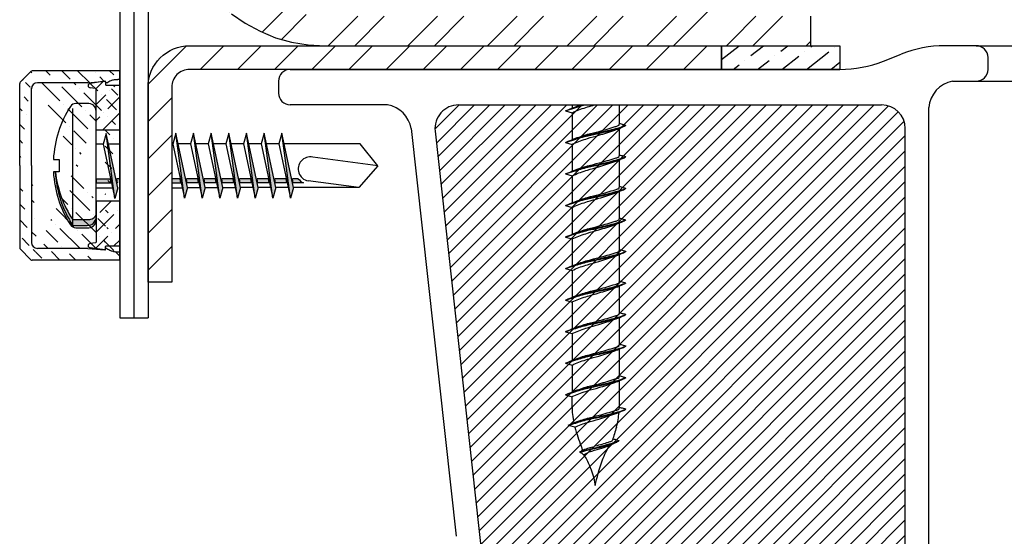
# Model space of a CAD drawing. Units: millimetres. Extents: x -644 to 2326, y 63 to 2163.
# Drawn here: x 257 to 341, y 1553 to 1597 of the extents above; entities that cross this region are included whole.
import ezdxf

# ---------------------------------------------------------------- set-up
doc = ezdxf.new("R2010")
doc.units = ezdxf.units.MM
doc.layers.add('FASTENER', color=252, linetype='Continuous')
doc.layers.add('VITI', color=7, linetype='Continuous')
pattern_1 = [(225, (789.8259, -2034.8445), (-0.5051394, -1.85217782), [2.38125, -0.47625, 0, -0.47625])]
pattern_2 = [(45, (-47552.9174, 13707.925), (-3.36759605, 3.36759605), []), (45, (-47550.6723, 13707.925), (-3.36759605, 3.36759605), [])]

msp = doc.modelspace()

# ---------------------------------------------------------------- hatches: boundary and pattern name
at = {"linetype": 'Continuous'}
h = msp.add_hatch(dxfattribs=at)
h.set_pattern_fill('ANSI32', color=256, scale=0.5)
h.set_pattern_definition(pattern_2)
h.paths.add_polyline_path([(324.272, 1664.381), (290.279, 1664.381), (289.898, 1664.297), (289.559, 1664.085), (289.347, 1663.746), (289.263, 1663.365), (289.263, 1662.561), (289.263, 1659.344), (289.672, 1659.344), (291.295, 1659.778), (291.295, 1660.868), (291.337, 1661.249), (291.737, 1661.782), (292.268, 1661.841), (295.587, 1661.841), (295.994, 1661.587), (296.205, 1661.249), (296.29, 1660.868), (296.29, 1655.068), (296.205, 1654.687), (295.994, 1654.348), (295.655, 1654.137), (295.274, 1654.052), (294.639, 1654.052), (289.771, 1655.364), (289.263, 1655.364), (289.263, 1651.639), (289.347, 1651.427), (289.474, 1651.258), (289.644, 1651.131), (290.66, 1650.877), (290.956, 1650.877), (291.21, 1651.089), (291.295, 1651.343), (291.295, 1652.359), (293.538, 1651.766), (293.919, 1651.554), (294.173, 1651.216), (294.3, 1650.792), (294.3, 1630.345), (294.427, 1629.922), (294.554, 1629.541), (294.554, 1629.16), (294.427, 1628.821), (294.3, 1628.356), (294.3, 1622.429), (295.951, 1610.576), (295.951, 1609.898), (295.867, 1609.263), (295.57, 1608.671), (295.189, 1608.12), (294.724, 1607.697), (294.131, 1607.358), (293.496, 1607.189), (292.861, 1607.147), (292.226, 1607.231), (284.267, 1609.348), (277.367, 1609.348), (276.986, 1609.306), (276.69, 1609.052), (276.478, 1608.755), (276.393, 1608.374), (276.393, 1607.866), (277.367, 1607.866), (277.621, 1607.612), (277.663, 1607.358), (277.663, 1606.342), (277.579, 1605.707), (277.367, 1605.115), (276.944, 1604.607), (276.436, 1604.183), (275.843, 1603.929), (275.166, 1603.845), (274.658, 1603.845), (274.023, 1603.929), (273.43, 1604.183), (272.88, 1604.607), (272.499, 1605.115), (272.245, 1605.707), (271.725, 1607.691), (272.075, 1607.866), (273.176, 1607.866), (273.176, 1608.374), (273.091, 1608.755), (272.88, 1609.052), (272.766, 1609.149), (272.583, 1609.263), (272.202, 1609.348), (271.102, 1609.348), (270.848, 1609.263), (270.636, 1609.052), (270.361, 1608.777), (269.895, 1609.242), (269.916, 1609.263), (269.62, 1609.348), (269.281, 1609.348), (269.281, 1609.052), (270.636, 1604.014), (271.102, 1602.659), (271.652, 1601.347), (272.372, 1600.162), (273.218, 1599.019), (274.192, 1597.96), (275.293, 1597.071), (276.436, 1596.267), (277.706, 1595.59), (279.018, 1595.039), (280.373, 1594.658), (281.77, 1594.447), (283.209, 1594.362), (317.584, 1594.362), (317.584, 1596.86), (317.129, 1596.86), (317.076, 1597.071), (317.076, 1610.025), (317.33, 1610.279), (317.584, 1610.364), (322.723, 1610.364), (322.96, 1610.068), (323.002, 1609.814), (322.314, 1603.15), (322.044, 1603.06), (320.674, 1604.607), (320.547, 1604.649), (319.489, 1604.776), (319.319, 1604.691), (319.277, 1604.522), (319.362, 1604.141), (319.489, 1603.76), (319.7, 1603.421), (321.817, 1601.051), (322.198, 1600.797), (322.579, 1600.627), (323.045, 1600.585), (323.172, 1600.585), (323.256, 1600.754), (324.272, 1610.364)])
h.paths.add_polyline_path([(296.29, 1631.15), (296.332, 1631.319), (296.502, 1631.361), (298.28, 1631.361), (298.534, 1631.446), (298.703, 1631.615), (298.788, 1631.869), (298.703, 1632.123), (298.534, 1632.293), (298.28, 1632.377), (296.346, 1632.377), (296.29, 1632.547), (296.29, 1642.77), (296.502, 1642.876), (298.28, 1642.876), (298.534, 1642.918), (298.703, 1643.13), (298.788, 1643.342), (298.703, 1643.596), (298.534, 1643.807), (298.28, 1643.85), (296.361, 1643.85), (296.29, 1644.061), (296.29, 1650.263), (296.502, 1650.369), (301.215, 1650.369), (301.285, 1650.157), (301.285, 1649.861), (301.328, 1649.607), (301.539, 1649.438), (301.793, 1649.353), (302.047, 1649.438), (302.217, 1649.607), (302.301, 1649.861), (302.301, 1650.256), (302.471, 1650.369), (311.205, 1650.369), (311.276, 1650.157), (311.276, 1649.861), (311.361, 1649.607), (311.53, 1649.438), (311.784, 1649.353), (312.038, 1649.438), (312.207, 1649.607), (312.292, 1649.861), (312.292, 1650.256), (312.461, 1650.369), (322.212, 1650.369), (322.283, 1650.157), (322.283, 1643.956), (322.071, 1643.85), (320.293, 1643.85), (320.039, 1643.807), (319.827, 1643.596), (319.785, 1643.342), (319.827, 1643.13), (320.039, 1642.918), (320.293, 1642.876), (322.212, 1642.876), (322.283, 1642.664), (322.283, 1619.953), (322.071, 1619.847), (320.293, 1619.847), (320.039, 1619.804), (319.827, 1619.593), (319.785, 1619.381), (319.827, 1619.127), (320.039, 1618.915), (320.293, 1618.873), (322.212, 1618.873), (322.283, 1618.661), (322.283, 1612.46), (322.071, 1612.354), (312.363, 1612.354), (312.292, 1612.565), (312.292, 1612.862), (312.207, 1613.116), (312.038, 1613.285), (311.784, 1613.37), (311.53, 1613.285), (311.361, 1613.116), (311.276, 1612.862), (311.276, 1612.46), (311.064, 1612.354), (302.372, 1612.354), (302.301, 1612.565), (302.301, 1612.862), (302.217, 1613.116), (302.047, 1613.285), (301.793, 1613.37), (301.539, 1613.285), (301.328, 1613.116), (301.285, 1612.862), (301.285, 1612.46), (301.074, 1612.354), (297.8, 1612.354), (297.687, 1612.523), (296.29, 1622.598), (296.29, 1626.154), (296.332, 1626.324), (296.502, 1626.366), (298.28, 1626.366), (298.534, 1626.408), (298.703, 1626.62), (298.788, 1626.874), (298.703, 1627.128), (298.534, 1627.297), (298.28, 1627.382), (296.346, 1627.382), (296.29, 1627.551)], flags=16)
h.paths.add_polyline_path([(299.297, 1646.861, -0.414214), (301.297, 1648.861), (317.297, 1648.861, -0.414214), (319.297, 1646.861), (319.297, 1615.861, -0.414214), (317.297, 1613.861), (301.297, 1613.861, -0.414214), (299.297, 1615.861)], flags=0)
h.paths.add_polyline_path([(300.797, 1646.861, -0.414214), (301.297, 1647.361), (317.297, 1647.361, -0.414214), (317.797, 1646.861), (317.797, 1615.861, -0.414214), (317.297, 1615.361), (301.297, 1615.361, -0.414214), (300.797, 1615.861)], flags=0)
h.paths.add_polyline_path([(297.856, 1611.38), (314.945, 1611.38), (315.086, 1611.168), (315.086, 1604.967), (314.832, 1604.903), (297.96, 1609.121), (297.899, 1609.306), (297.983, 1610.068), (297.941, 1610.83)], flags=16)
h.paths.add_polyline_path([(297.814, 1608.332), (315.024, 1604.03), (315.086, 1603.845), (315.086, 1596.93), (314.874, 1596.86), (298.139, 1596.86), (298.026, 1597.029), (296.963, 1607.108), (297.643, 1608.275)], flags=16)
h.paths.add_polyline_path([(296.29, 1652.232), (296.925, 1652.57), (297.518, 1653.036), (297.941, 1653.629), (298.195, 1654.348), (298.28, 1655.068), (298.28, 1655.153), (298.322, 1655.322), (298.491, 1655.364), (304.185, 1655.364), (304.291, 1655.153), (304.291, 1651.484), (304.079, 1651.343), (296.361, 1651.343), (296.29, 1651.554)], flags=16)
h.paths.add_polyline_path([(296.279, 1606.106), (297.232, 1596.971), (297.01, 1596.86), (283.209, 1596.86), (281.897, 1596.944), (280.627, 1597.198), (279.399, 1597.579), (278.256, 1598.13), (277.155, 1598.807), (276.139, 1599.611), (275.25, 1600.543), (274.377, 1601.646), (274.517, 1601.855), (275.166, 1601.855), (276.055, 1601.94), (276.901, 1602.194), (277.663, 1602.617), (278.383, 1603.167), (278.933, 1603.845), (279.357, 1604.649), (279.611, 1605.496), (279.695, 1606.342), (279.695, 1607.062), (279.78, 1607.274), (279.992, 1607.358), (284.013, 1607.358), (291.676, 1605.326), (292.565, 1605.157), (293.454, 1605.157), (294.343, 1605.326), (295.189, 1605.665), (296.041, 1606.186)], flags=16)
h.paths.add_polyline_path([(305.095, 1655.308), (305.265, 1655.364), (322.071, 1655.364), (322.24, 1655.322), (322.283, 1655.153), (322.283, 1651.449), (322.071, 1651.343), (305.166, 1651.343), (305.095, 1651.554)], flags=16)
h.paths.add_polyline_path([(298.491, 1656.169), (298.322, 1656.211), (298.28, 1656.38), (298.28, 1661.789), (298.491, 1661.841), (304.178, 1661.841), (304.291, 1661.672), (304.291, 1656.239), (304.079, 1656.169)], flags=16)
h.paths.add_polyline_path([(305.095, 1656.38), (305.095, 1659.873), (305.349, 1659.936), (305.815, 1659.852), (306.238, 1659.936), (306.662, 1660.148), (307, 1660.487), (307.212, 1660.91), (307.297, 1661.376), (307.297, 1661.785), (307.466, 1661.841), (309.173, 1661.841), (309.286, 1661.672), (309.286, 1661.376), (309.371, 1660.91), (309.583, 1660.487), (309.879, 1660.148), (310.302, 1659.936), (310.768, 1659.852), (311.234, 1659.936), (311.657, 1660.148), (311.996, 1660.487), (312.207, 1660.91), (312.292, 1661.376), (312.292, 1661.785), (312.461, 1661.841), (322.226, 1661.841), (322.283, 1661.672), (322.283, 1656.38), (322.24, 1656.211), (322.071, 1656.169), (305.148, 1656.169)], flags=16)
h = msp.add_hatch(dxfattribs=at)
h.set_pattern_fill('ANSI32', color=256, scale=0.5)
h.set_pattern_definition(pattern_2)
h.paths.add_polyline_path([(317.584, 1596.86), (324.272, 1596.86), (324.272, 1594.362), (317.584, 1594.362)])
h = msp.add_hatch(dxfattribs=at)
h.set_pattern_fill('ANSI31', color=256, scale=0.7)
h.set_pattern_definition([(45, (-55610.2874, 20103.2178), (-1.57154482, 1.57154482), [])])
edge = h.paths.add_edge_path()
edge.add_line((316.736, 1592.362), (271.736, 1592.362))
edge.add_arc((271.736, 1590.862), 1.5, 90, 180)
edge.add_line((270.236, 1590.862), (270.236, 1574.362))
edge.add_line((270.236, 1574.362), (268.236, 1574.362))
edge.add_line((268.236, 1574.362), (268.236, 1590.862))
edge.add_arc((271.736, 1590.862), 3.5, 90, 180, ccw=False)
edge.add_line((271.736, 1594.362), (316.736, 1594.362))
edge.add_line((316.736, 1594.362), (316.736, 1592.362))
h = msp.add_hatch()
h.set_pattern_fill('ANSI36', color=256, scale=0.4, angle=-6.96826)
h.set_pattern_definition([(38.0317433, (-36216.4976, -8104.88), (0.96815115, 2.36961803), [3.175, -0.635, 0, -0.635])])
h.paths.add_polyline_path([(326.736, 1594.362), (316.736, 1594.362), (316.736, 1592.362), (326.736, 1592.362)])
h = msp.add_hatch()
h.set_pattern_fill('ANSI36', color=256, scale=0.3, angle=90, style=0)
h.set_pattern_definition([(135, (789.8259, -2034.8445), (-1.85217782, 0.5051394), [2.38125, -0.47625, 0, -0.47625])])
edge = h.paths.add_edge_path()
edge.add_line((263.136, 1577.229), (258.877, 1577.229))
edge.add_arc((258.439, 1576.379), 0.15, 225, 270)
edge.add_arc((257.527, 1577.291), 0.15, 180, 225)
edge.add_arc((258.877, 1577.729), 0.5, 180, 270)
edge.add_line((258.377, 1584.229), (258.377, 1577.729))
edge.add_line((257.421, 1577.185), (258.333, 1576.273))
edge.add_line((257.377, 1584.229), (257.377, 1577.291))
edge.add_line((265.836, 1576.229), (258.439, 1576.229))
edge.add_line((265.836, 1592.229), (258.439, 1592.229))
edge.add_line((257.377, 1584.229), (257.377, 1591.167))
edge.add_line((257.421, 1591.273), (258.333, 1592.185))
edge.add_line((258.377, 1584.229), (258.377, 1590.729))
edge.add_arc((258.877, 1590.729), 0.5, 90, 180)
edge.add_arc((257.527, 1591.167), 0.15, 135, 180)
edge.add_arc((258.439, 1592.079), 0.15, 90, 135)
edge.add_line((263.136, 1591.229), (258.877, 1591.229))
edge.add_arc((265.786, 1576.876), 0.05, 360, 441.84168)
edge.add_line((265.836, 1576.876), (265.836, 1576.229))
edge.add_spline(control_points=[(264.755, 1577.229), (264.867, 1577.157), (265.061, 1577.031), (265.38, 1576.951), (265.615, 1576.949), (265.751, 1576.931), (265.793, 1576.925)], knot_values=[0, 0, 0, 0, 0.395981, 0.688376, 0.972419, 1.099522, 1.099522, 1.099522, 1.099522], degree=3, periodic=0)
edge.add_line((264.755, 1577.229), (264.686, 1577.229))
edge.add_arc((264.686, 1577.179), 0.05, 90, 180)
edge.add_arc((264.586, 1577.15), 0.05, 264.91631, 360)
edge.add_line((263.136, 1577.229), (264.582, 1577.1))
edge.add_arc((265.786, 1591.582), 0.05, 278.15832, 360)
edge.add_line((265.836, 1591.582), (265.836, 1592.229))
edge.add_spline(control_points=[(264.755, 1591.229), (264.867, 1591.301), (265.061, 1591.426), (265.38, 1591.506), (265.615, 1591.509), (265.751, 1591.526), (265.793, 1591.532)], knot_values=[0, 0, 0, 0, 0.395981, 0.688376, 0.972419, 1.099522, 1.099522, 1.099522, 1.099522], degree=3, periodic=0)
edge.add_line((264.755, 1591.229), (264.686, 1591.229))
edge.add_arc((264.686, 1591.279), 0.05, 180, 270)
edge.add_line((263.136, 1591.229), (264.582, 1591.357))
edge.add_arc((264.586, 1591.308), 0.05, 360, 455.08369)
h = msp.add_hatch()
h.set_pattern_fill('ANSI36', color=256, scale=0.3, angle=180, style=0)
h.set_pattern_definition(pattern_1)
edge = h.paths.add_edge_path()
edge.add_line((265.836, 1587.229), (263.836, 1587.229))
edge.add_line((263.836, 1587.229), (263.836, 1590.699))
edge.add_arc((263.786, 1590.699), 0.05, 360, 441.51462)
edge.add_line((263.794, 1590.748), (263.336, 1590.816))
edge.add_arc((263.336, 1590.992), 0.176, 90, 270, ccw=False)
edge.add_line((263.336, 1591.168), (264.579, 1591.354))
edge.add_arc((264.586, 1591.304), 0.05, 0, 98.48538, ccw=False)
edge.add_line((264.636, 1591.304), (264.636, 1591.072))
edge.add_arc((264.686, 1591.072), 0.05, 180, 270)
edge.add_line((264.686, 1591.022), (265.636, 1591.022))
edge.add_arc((265.636, 1590.822), 0.2, 0, 90, ccw=False)
edge.add_line((265.836, 1590.822), (265.836, 1587.229))
at = {"transparency": 33554687}
h = msp.add_hatch(dxfattribs=at)
h.set_pattern_fill('JIS_WOOD', color=44, scale=1.3)
h.set_pattern_definition([(45, (-2240.73905, -886.1176), (-0.65, 0.65), [])])
h.paths.add_polyline_path([(296.366, 1552.055, -0.249128), (293.2, 1542.362), (332.197, 1542.362, 0.027626), (332.258, 1543.465), (332.258, 1587.362, 0.414214), (330.258, 1589.362), (294.491, 1589.362, 0.446712), (292.503, 1587.143)])
h = msp.add_hatch(color=256)
h.paths.add_polyline_path([(263.875, 1583.095), (263.875, 1582.74), (265.095, 1582.74), (265.019, 1583.095)])
h.paths.add_polyline_path([(265.276, 1584.229), (265.055, 1584.229), (265.417, 1581.457), (265.673, 1582.353)])
h.paths.add_polyline_path([(265.585, 1583.102), (265.66, 1582.747), (265.836, 1582.747), (265.836, 1583.102)])
h.paths.add_polyline_path([(264.701, 1586.947), (265.055, 1584.229), (265.276, 1584.229)])
h = msp.add_hatch(color=256)
h.paths.add_polyline_path([(270.236, 1583.109), (270.236, 1582.754), (270.982, 1582.754), (270.906, 1583.109)])
h.paths.add_polyline_path([(271.167, 1584.222), (270.945, 1584.222), (271.304, 1581.471), (271.56, 1582.367)])
h.paths.add_polyline_path([(271.472, 1583.116), (271.547, 1582.761), (272.477, 1582.761), (272.402, 1583.116)])
h.paths.add_polyline_path([(270.588, 1586.96), (270.945, 1584.222), (271.167, 1584.222)])
h.paths.add_polyline_path([(272.442, 1584.222), (272.8, 1581.477), (273.056, 1582.374), (272.664, 1584.222)])
h.paths.add_polyline_path([(272.966, 1583.119), (273.042, 1582.764), (273.972, 1582.764), (273.897, 1583.119)])
edge = h.paths.add_edge_path()
edge.add_line((272.499, 1585.004), (272.083, 1586.967))
edge.add_line((272.083, 1586.967), (272.442, 1584.222))
edge.add_line((272.442, 1584.222), (272.664, 1584.222))
edge.add_line((272.664, 1584.222), (272.596, 1584.544))
edge.add_arc((281.034, 1586.57), 8.678, 190.39428, 193.5034, ccw=False)
h.paths.add_polyline_path([(274.16, 1584.222), (273.937, 1584.222), (274.294, 1581.481), (274.55, 1582.377)])
h.paths.add_polyline_path([(274.46, 1583.119), (274.535, 1582.764), (275.466, 1582.764), (275.39, 1583.119)])
h.paths.add_polyline_path([(273.879, 1585.551), (273.773, 1585.48), (273.937, 1584.222), (274.16, 1584.222)])
h.paths.add_polyline_path([(273.578, 1586.971), (273.773, 1585.48), (273.879, 1585.551)])
h = msp.add_hatch(color=256)
h.paths.add_polyline_path([(275.654, 1584.222), (275.431, 1584.222), (275.788, 1581.481), (276.044, 1582.377)])
h.paths.add_polyline_path([(275.954, 1583.119), (276.029, 1582.764), (276.96, 1582.764), (276.884, 1583.119)])
h.paths.add_polyline_path([(277.147, 1584.222), (276.924, 1584.222), (277.282, 1581.481), (277.538, 1582.377)])
h.paths.add_polyline_path([(277.448, 1583.119), (277.523, 1582.764), (278.453, 1582.764), (278.378, 1583.119)])
h.paths.add_polyline_path([(276.566, 1586.971), (276.924, 1584.222), (277.147, 1584.222)])
h.paths.add_polyline_path([(275.072, 1586.971), (275.431, 1584.222), (275.654, 1584.222)])
h.paths.add_polyline_path([(278.641, 1584.222), (278.418, 1584.222), (278.776, 1581.481), (279.032, 1582.377)])
h.paths.add_polyline_path([(278.941, 1583.119), (279.017, 1582.764), (279.947, 1582.764), (279.872, 1583.119)])
h.paths.add_polyline_path([(278.059, 1586.971), (278.418, 1584.222), (278.641, 1584.222)])
h.paths.add_polyline_path([(280.135, 1584.222), (279.912, 1584.222), (280.269, 1581.481), (280.525, 1582.377)])
h.paths.add_polyline_path([(280.435, 1583.119), (280.51, 1582.764), (281.37, 1582.764, -0.108676), (280.929, 1583.119)])
h.paths.add_polyline_path([(279.553, 1586.971), (279.912, 1584.222), (280.135, 1584.222)])
h = msp.add_hatch(color=256)
edge = h.paths.add_edge_path()
edge.add_line((261.857, 1579.663), (261.857, 1579.174))
edge.add_line((261.857, 1579.174), (263.078, 1579.174))
edge.add_spline(control_points=[(263.078, 1579.174), (263.218, 1579.181), (263.579, 1579.198), (263.739, 1579.539), (263.836, 1579.749)], knot_values=[0, 0, 0, 0, 0.394541, 1.022129, 1.022129, 1.022129, 1.022129], degree=3, periodic=0)
edge.add_line((263.836, 1579.749), (263.836, 1580.03))
edge.add_spline(control_points=[(263.836, 1580.03), (263.737, 1579.901), (263.532, 1579.684), (263.224, 1579.67), (263.078, 1579.663)], knot_values=[0, 0, 0, 0, 0.465315, 0.885777, 0.885777, 0.885777, 0.885777], degree=3, periodic=0)
edge.add_line((263.078, 1579.663), (261.857, 1579.663))
h.paths.add_polyline_path([(260.397, 1583.702), (260.386, 1583.702, 0.129497), (261.857, 1579.174), (261.857, 1579.663, -0.116459)])
h = msp.add_hatch()
h.set_pattern_fill('ANSI36', color=256, scale=0.3, angle=180, style=0)
h.set_pattern_definition(pattern_1)
edge = h.paths.add_edge_path()
edge.add_arc((264.686, 1577.385), 0.05, 90, 180)
edge.add_line((264.636, 1577.385), (264.636, 1577.153))
edge.add_arc((264.586, 1577.153), 0.05, 261.51462, 360, ccw=False)
edge.add_line((264.579, 1577.104), (263.336, 1577.289))
edge.add_arc((263.336, 1577.465), 0.176, 90, 270, ccw=False)
edge.add_line((263.336, 1577.641), (263.794, 1577.709))
edge.add_arc((263.786, 1577.759), 0.05, 278.48538, 360)
edge.add_line((263.836, 1577.759), (263.836, 1581.229))
edge.add_line((263.836, 1581.229), (265.836, 1581.229))
edge.add_line((265.836, 1581.229), (265.836, 1577.635))
edge.add_arc((265.636, 1577.635), 0.2, 270, 360, ccw=False)
edge.add_line((265.636, 1577.435), (264.686, 1577.435))

# ---------------------------------------------------------------- linework, layer by layer
at = {"linetype": 'Continuous'}
for p, q in [((265.836, 1700.043), (265.836, 1571.345)), ((267.036, 1700.043), (267.036, 1571.345)), ((267.036, 1613.37), (267.036, 1571.345)), ((268.236, 1613.37), (268.236, 1571.345)), ((275.293, 1597.071), (276.436, 1596.267)), ((276.436, 1596.267), (277.706, 1595.59)), ((324.272, 1594.362), (324.272, 1596.86)), ((277.706, 1595.59), (279.018, 1595.039)), ((279.018, 1595.039), (280.373, 1594.658)), ((280.373, 1594.658), (281.77, 1594.447)), ((281.77, 1594.447), (283.209, 1594.362)), ((283.209, 1594.362), (324.272, 1594.362)), ((314.585, 1594.362), (324.272, 1594.362)), ((265.836, 1571.345), (268.236, 1571.345))]:
    msp.add_line(p, q, dxfattribs=at)
for p, q in [((330.419, 1593.065), (331.919, 1593.659)), ((338.258, 1594.362), (335.602, 1594.362)), ((338.258, 1594.362), (824.258, 1594.362)), ((339.258, 1592.362), (339.258, 1593.362)), ((257.421, 1591.273), (258.333, 1592.185)), ((265.836, 1592.229), (258.439, 1592.229)), ((265.836, 1576.229), (265.836, 1592.229)), ((280.258, 1592.362), (326.736, 1592.362)), ((304.245, 1592.362), (301.919, 1592.362)), ((304.245, 1592.362), (301.919, 1592.362)), ((257.377, 1584.229), (257.377, 1591.167)), ((263.136, 1591.229), (258.877, 1591.229)), ((263.136, 1591.229), (264.582, 1591.357)), ((264.579, 1591.354), (263.336, 1591.168)), ((264.636, 1591.308), (264.636, 1591.279)), ((264.636, 1591.304), (264.636, 1591.072)), ((264.755, 1591.229), (264.686, 1591.229)), ((279.258, 1591.362), (279.258, 1590.362)), ((336.258, 1591.362), (338.258, 1591.362)), ((338.258, 1591.362), (824.258, 1591.362)), ((258.377, 1584.229), (258.377, 1590.729)), ((263.794, 1590.748), (263.336, 1590.816)), ((263.836, 1587.229), (263.836, 1590.699)), ((264.686, 1591.022), (265.836, 1591.022)), ((261.857, 1579.045), (261.857, 1589.055)), ((288.479, 1589.362), (280.258, 1589.362)), ((294.491, 1589.362), (330.258, 1589.362)), ((334.258, 1543.46), (334.258, 1589.138)), ((265.836, 1587.229), (263.836, 1587.229)), ((263.836, 1581.229), (263.836, 1587.229)), ((290.479, 1587.362), (294.274, 1552.89)), ((292.503, 1587.143), (296.516, 1550.697)), ((332.258, 1543.465), (332.258, 1587.362)), ((257.377, 1584.229), (257.377, 1577.291)), ((258.377, 1584.229), (258.377, 1577.729)), ((263.836, 1581.229), (263.836, 1577.759)), ((265.836, 1581.229), (263.836, 1581.229)), ((261.857, 1579.663), (263.078, 1579.663)), ((261.857, 1579.174), (263.078, 1579.174)), ((257.421, 1577.185), (258.333, 1576.273)), ((263.136, 1577.229), (258.877, 1577.229)), ((263.136, 1577.229), (264.582, 1577.1)), ((263.794, 1577.709), (263.336, 1577.641)), ((264.579, 1577.104), (263.336, 1577.289)), ((264.636, 1577.153), (264.636, 1577.385)), ((264.636, 1577.15), (264.636, 1577.179)), ((264.686, 1577.435), (265.836, 1577.435)), ((264.755, 1577.229), (264.686, 1577.229)), ((265.836, 1576.229), (258.439, 1576.229))]:
    msp.add_line(p, q)
at = {"ltscale": 0.15}
for p, q in [((303.518, 1588.853), (303.584, 1588.888)), ((303.518, 1588.853), (303.518, 1588.853)), ((303.518, 1588.853), (304.081, 1588.691)), ((304.081, 1589.362), (304.081, 1589.083)), ((304.081, 1588.691), (304.081, 1586.416)), ((308.081, 1589.362), (308.081, 1587.731)), ((308.081, 1587.377), (308.081, 1585.064)), ((303.518, 1586.186), (303.584, 1586.221)), ((303.518, 1586.186), (303.518, 1586.186)), ((303.518, 1586.186), (304.081, 1586.024)), ((304.081, 1586.024), (304.081, 1583.749)), ((308.081, 1584.71), (308.081, 1582.397)), ((303.518, 1583.52), (303.584, 1583.554)), ((303.518, 1583.52), (303.518, 1583.52)), ((303.518, 1583.52), (304.081, 1583.357)), ((304.081, 1583.357), (304.081, 1581.083)), ((308.081, 1582.044), (308.081, 1579.731)), ((303.518, 1580.853), (303.584, 1580.888)), ((303.518, 1580.853), (303.518, 1580.853)), ((303.518, 1580.853), (304.081, 1580.691)), ((304.081, 1580.691), (304.081, 1578.416)), ((308.081, 1579.377), (308.081, 1577.064)), ((303.518, 1578.186), (303.584, 1578.221)), ((303.518, 1578.186), (303.518, 1578.186)), ((303.518, 1578.186), (304.081, 1578.024)), ((304.081, 1578.024), (304.081, 1575.749)), ((308.081, 1576.71), (308.081, 1574.397)), ((303.518, 1575.52), (303.584, 1575.554)), ((303.518, 1575.52), (303.518, 1575.52)), ((303.518, 1575.52), (304.081, 1575.357)), ((304.081, 1575.357), (304.081, 1573.083)), ((308.081, 1574.044), (308.081, 1571.731)), ((303.518, 1572.853), (303.584, 1572.888)), ((303.518, 1572.853), (303.518, 1572.853)), ((303.518, 1572.853), (304.081, 1572.691)), ((304.081, 1572.691), (304.081, 1570.416)), ((308.081, 1571.377), (308.081, 1569.064)), ((303.518, 1570.186), (303.584, 1570.221)), ((303.518, 1570.186), (303.518, 1570.186)), ((303.518, 1570.186), (304.081, 1570.024)), ((304.081, 1570.024), (304.081, 1567.749)), ((308.081, 1568.71), (308.081, 1566.397)), ((303.518, 1567.52), (303.584, 1567.554)), ((303.518, 1567.52), (303.518, 1567.52)), ((303.518, 1567.52), (304.081, 1567.357)), ((304.081, 1567.357), (304.081, 1565.083)), ((308.081, 1566.044), (308.081, 1563.731)), ((303.518, 1564.853), (303.584, 1564.888)), ((303.518, 1564.853), (303.518, 1564.853)), ((303.518, 1564.853), (304.081, 1564.691)), ((304.081, 1563.905), (304.081, 1564.691)), ((303.759, 1562.294), (304.321, 1562.131)), ((307.352, 1560.643), (307.399, 1560.665))]:
    msp.add_line(p, q, dxfattribs=at)
at = {"color": 0}
for p, q in [((263.875, 1582.74), (263.875, 1583.095)), ((263.836, 1582.35), (265.226, 1582.35)), ((270.236, 1582.363), (271.113, 1582.363)), ((271.561, 1582.37), (272.608, 1582.37)), ((273.057, 1582.377), (274.104, 1582.377)), ((274.55, 1582.377), (275.598, 1582.377))]:
    msp.add_line(p, q, dxfattribs=at)
at = {"linetype": 'Continuous'}
msp.add_lwpolyline([(316.736, 1592.362), (271.736, 1592.362, 0.414214), (270.236, 1590.862), (270.236, 1574.362), (268.236, 1574.362), (268.236, 1590.862, -0.414214), (271.736, 1594.362), (316.736, 1594.362)], format="xyb", close=True, dxfattribs=at)
msp.add_lwpolyline([(326.736, 1592.362), (316.736, 1592.362), (316.736, 1594.362), (326.736, 1594.362), (326.736, 1592.362)])
for centre, radius, start, end in [((335.602, 1584.362), 10, 90, 111.60916), ((338.258, 1593.362), 1, 0, 90), ((326.736, 1602.362), 10, 270, 291.60916), ((258.439, 1592.079), 0.15, 90, 135), ((280.258, 1591.362), 1, 90, 180), ((338.258, 1592.362), 1, 270, 0), ((257.527, 1591.167), 0.15, 135, 180), ((258.877, 1590.729), 0.5, 90, 180), ((263.336, 1590.992), 0.176, 90, 270), ((264.586, 1591.304), 0.05, 0, 98.48538), ((264.586, 1591.308), 0.05, 0, 95.08369), ((264.686, 1591.279), 0.05, 180, 270), ((336.696, 1588.957), 2.445, 100.32069, 175.7442), ((263.786, 1590.699), 0.05, 0, 81.51462), ((264.686, 1591.072), 0.05, 180, 270), ((280.258, 1590.362), 1, 180, 270), ((288.071, 1586.955), 2.441, 9.59973, 80.40027), ((294.491, 1587.362), 2, 90, 186.28358), ((330.258, 1587.362), 2, 0, 90), ((257.527, 1577.291), 0.15, 180, 225), ((258.877, 1577.729), 0.5, 180, 270), ((263.336, 1577.465), 0.176, 90, 270), ((263.786, 1577.759), 0.05, 278.48538, 0), ((264.586, 1577.153), 0.05, 261.51462, 0), ((264.586, 1577.15), 0.05, 264.91631, 0), ((264.686, 1577.385), 0.05, 90, 180), ((264.686, 1577.179), 0.05, 90, 180), ((258.439, 1576.379), 0.15, 225, 270)]:
    msp.add_arc(centre, radius, start, end)
at = {"ltscale": 0.15}
for centre, radius, start, end in [((307.947, 1587.731), 0.133, 289.55344, 0), ((307.947, 1585.064), 0.133, 289.55344, 0), ((307.947, 1582.397), 0.133, 289.55344, 0), ((307.947, 1579.731), 0.133, 289.55344, 0), ((307.947, 1577.064), 0.133, 289.55344, 0), ((307.947, 1574.397), 0.133, 289.55344, 0), ((307.947, 1571.731), 0.133, 289.55344, 0), ((307.947, 1569.064), 0.133, 289.55344, 0), ((307.947, 1566.397), 0.133, 289.55344, 0), ((310.747, 1563.905), 6.667, 180, 192.33962), ((307.947, 1563.731), 0.133, 289.55344, 0), ((301.414, 1563.905), 6.667, 344.39115, 355.37734), ((310.747, 1563.905), 6.667, 195.43003, 195.60885), ((307.374, 1561.064), 0.133, 289.55344, 335.19069)]:
    msp.add_arc(centre, radius, start, end, dxfattribs=at)
for points, knots in [([(264.755, 1591.229), (264.867, 1591.301), (265.061, 1591.426), (265.38, 1591.506), (265.615, 1591.509), (265.751, 1591.526), (265.793, 1591.532)], [0, 0, 0, 0, 0.395981, 0.688376, 0.972419, 1.099522, 1.099522, 1.099522, 1.099522]), ([(263.078, 1579.663), (263.224, 1579.67), (263.532, 1579.684), (263.737, 1579.901), (263.836, 1580.03)], [0, 0, 0, 0, 0.4204624, 0.885777, 0.885777, 0.885777, 0.885777]), ([(264.755, 1577.229), (264.867, 1577.157), (265.061, 1577.031), (265.38, 1576.951), (265.615, 1576.949), (265.751, 1576.931), (265.793, 1576.925)], [0, 0, 0, 0, 0.395981, 0.688376, 0.972419, 1.099522, 1.099522, 1.099522, 1.099522])]:
    msp.add_open_spline(points, degree=3, knots=knots)
for points, knots in [([(303.518, 1588.853), (303.761, 1588.931), (304.31, 1589.108), (304.861, 1589.28), (305.171, 1589.362)], [0, 0, 0, 0, 0.764685, 1.729426, 1.729426, 1.729426, 1.729426]), ([(303.584, 1588.888), (303.804, 1588.976), (304.249, 1589.155), (304.708, 1589.298), (304.943, 1589.362)], [0, 0, 0, 0, 1.06563, 2.159591, 2.159591, 2.159591, 2.159591]), ([(304.081, 1589.083), (304.135, 1589.106), (304.377, 1589.207), (304.623, 1589.297), (304.816, 1589.362)], [0.800006, 0.800006, 0.800006, 0.800006, 1.06563, 1.980413, 1.980413, 1.980413, 1.980413]), ([(304.081, 1588.691), (304.134, 1588.715), (304.559, 1588.908), (305.197, 1589.139), (305.793, 1589.305), (305.995, 1589.362)], [0.800006, 0.800006, 0.800006, 0.800006, 1.06563, 2.899952, 3.845834, 3.845834, 3.845834, 3.845834]), ([(308.081, 1587.809), (308.19, 1587.777), (308.365, 1587.726), (308.552, 1587.671), (308.63, 1587.647), (308.644, 1587.642)], [0, 0, 0, 0, 0.5149349, 0.8164385, 0.8809816, 0.8809816, 0.8809816, 0.8809816]), ([(303.584, 1586.221), (303.804, 1586.309), (304.402, 1586.549), (305.348, 1586.816), (306.545, 1587.04), (307.548, 1587.292), (308.273, 1587.496), (308.465, 1587.58), (308.644, 1587.642)], [0, 0, 0, 0, 1.06563, 2.899952, 4.409237, 6.543382, 7.567815, 7.76512, 7.76512, 7.76512, 7.76512]), ([(304.081, 1586.416), (304.135, 1586.439), (304.565, 1586.619), (305.329, 1586.871), (306.516, 1587.147), (307.372, 1587.403), (307.91, 1587.576), (307.992, 1587.605)], [0.800006, 0.800006, 0.800006, 0.800006, 1.06563, 2.899952, 4.409237, 6.543382, 6.934135, 6.934135, 6.934135, 6.934135]), ([(304.081, 1586.024), (304.134, 1586.049), (304.559, 1586.241), (305.315, 1586.515), (306.494, 1586.825), (307.419, 1587.131), (308.028, 1587.349), (308.179, 1587.422)], [0.800006, 0.800006, 0.800006, 0.800006, 1.06563, 2.899952, 4.409237, 6.543382, 7.298681, 7.298681, 7.298681, 7.298681]), ([(303.584, 1583.554), (303.804, 1583.642), (304.402, 1583.883), (305.348, 1584.149), (306.545, 1584.373), (307.548, 1584.626), (308.273, 1584.829), (308.465, 1584.913), (308.644, 1584.976)], [0, 0, 0, 0, 1.06563, 2.899952, 4.409237, 6.543382, 7.567815, 7.76512, 7.76512, 7.76512, 7.76512]), ([(304.081, 1583.749), (304.135, 1583.772), (304.565, 1583.952), (305.329, 1584.204), (306.516, 1584.48), (307.372, 1584.736), (307.91, 1584.909), (307.992, 1584.938)], [0.800006, 0.800006, 0.800006, 0.800006, 1.06563, 2.899952, 4.409237, 6.543382, 6.934135, 6.934135, 6.934135, 6.934135]), ([(304.081, 1583.357), (304.134, 1583.382), (304.559, 1583.574), (305.315, 1583.848), (306.494, 1584.159), (307.419, 1584.464), (308.028, 1584.683), (308.179, 1584.755)], [0.800006, 0.800006, 0.800006, 0.800006, 1.06563, 2.899952, 4.409237, 6.543382, 7.298681, 7.298681, 7.298681, 7.298681]), ([(308.081, 1585.143), (308.19, 1585.11), (308.365, 1585.06), (308.552, 1585.004), (308.63, 1584.98), (308.644, 1584.976)], [0, 0, 0, 0, 0.5149349, 0.8164385, 0.8809816, 0.8809816, 0.8809816, 0.8809816]), ([(303.584, 1580.888), (303.804, 1580.976), (304.402, 1581.216), (305.348, 1581.483), (306.545, 1581.707), (307.548, 1581.959), (308.273, 1582.163), (308.465, 1582.246), (308.644, 1582.309)], [0, 0, 0, 0, 1.06563, 2.899952, 4.409237, 6.543382, 7.567815, 7.76512, 7.76512, 7.76512, 7.76512]), ([(304.081, 1581.083), (304.135, 1581.106), (304.565, 1581.286), (305.329, 1581.538), (306.516, 1581.814), (307.372, 1582.069), (307.91, 1582.243), (307.992, 1582.272)], [0.800006, 0.800006, 0.800006, 0.800006, 1.06563, 2.899952, 4.409237, 6.543382, 6.934135, 6.934135, 6.934135, 6.934135]), ([(304.081, 1580.691), (304.134, 1580.715), (304.559, 1580.908), (305.315, 1581.182), (306.494, 1581.492), (307.419, 1581.797), (308.028, 1582.016), (308.179, 1582.088)], [0.800006, 0.800006, 0.800006, 0.800006, 1.06563, 2.899952, 4.409237, 6.543382, 7.298681, 7.298681, 7.298681, 7.298681]), ([(308.081, 1582.476), (308.19, 1582.444), (308.365, 1582.393), (308.552, 1582.338), (308.63, 1582.313), (308.644, 1582.309)], [0, 0, 0, 0, 0.5149349, 0.8164385, 0.8809816, 0.8809816, 0.8809816, 0.8809816]), ([(303.584, 1578.221), (303.804, 1578.309), (304.402, 1578.549), (305.348, 1578.816), (306.545, 1579.04), (307.548, 1579.292), (308.273, 1579.496), (308.465, 1579.58), (308.644, 1579.642)], [0, 0, 0, 0, 1.06563, 2.899952, 4.409237, 6.543382, 7.567815, 7.76512, 7.76512, 7.76512, 7.76512]), ([(304.081, 1578.416), (304.135, 1578.439), (304.565, 1578.619), (305.329, 1578.871), (306.516, 1579.147), (307.372, 1579.403), (307.91, 1579.576), (307.992, 1579.605)], [0.800006, 0.800006, 0.800006, 0.800006, 1.06563, 2.899952, 4.409237, 6.543382, 6.934135, 6.934135, 6.934135, 6.934135]), ([(308.081, 1579.809), (308.19, 1579.777), (308.365, 1579.726), (308.552, 1579.671), (308.63, 1579.647), (308.644, 1579.642)], [0, 0, 0, 0, 0.5149349, 0.8164385, 0.8809816, 0.8809816, 0.8809816, 0.8809816]), ([(304.081, 1578.024), (304.134, 1578.049), (304.559, 1578.241), (305.315, 1578.515), (306.494, 1578.825), (307.419, 1579.131), (308.028, 1579.349), (308.179, 1579.422)], [0.800006, 0.800006, 0.800006, 0.800006, 1.06563, 2.899952, 4.409237, 6.543382, 7.298681, 7.298681, 7.298681, 7.298681]), ([(303.584, 1575.554), (303.804, 1575.642), (304.402, 1575.883), (305.348, 1576.149), (306.545, 1576.373), (307.548, 1576.626), (308.273, 1576.829), (308.465, 1576.913), (308.644, 1576.976)], [0, 0, 0, 0, 1.06563, 2.899952, 4.409237, 6.543382, 7.567815, 7.76512, 7.76512, 7.76512, 7.76512]), ([(304.081, 1575.749), (304.135, 1575.772), (304.565, 1575.952), (305.329, 1576.204), (306.516, 1576.48), (307.372, 1576.736), (307.91, 1576.909), (307.992, 1576.938)], [0.800006, 0.800006, 0.800006, 0.800006, 1.06563, 2.899952, 4.409237, 6.543382, 6.934135, 6.934135, 6.934135, 6.934135]), ([(308.081, 1577.143), (308.19, 1577.11), (308.365, 1577.06), (308.552, 1577.004), (308.63, 1576.98), (308.644, 1576.976)], [0, 0, 0, 0, 0.5149349, 0.8164385, 0.8809816, 0.8809816, 0.8809816, 0.8809816]), ([(304.081, 1575.357), (304.134, 1575.382), (304.559, 1575.574), (305.315, 1575.848), (306.494, 1576.159), (307.419, 1576.464), (308.028, 1576.683), (308.179, 1576.755)], [0.800006, 0.800006, 0.800006, 0.800006, 1.06563, 2.899952, 4.409237, 6.543382, 7.298681, 7.298681, 7.298681, 7.298681]), ([(308.081, 1574.476), (308.19, 1574.444), (308.365, 1574.393), (308.552, 1574.338), (308.63, 1574.313), (308.644, 1574.309)], [0, 0, 0, 0, 0.5149349, 0.8164385, 0.8809816, 0.8809816, 0.8809816, 0.8809816]), ([(303.584, 1572.888), (303.804, 1572.976), (304.402, 1573.216), (305.348, 1573.483), (306.545, 1573.707), (307.548, 1573.959), (308.273, 1574.163), (308.465, 1574.246), (308.644, 1574.309)], [0, 0, 0, 0, 1.06563, 2.899952, 4.409237, 6.543382, 7.567815, 7.76512, 7.76512, 7.76512, 7.76512]), ([(304.081, 1573.083), (304.135, 1573.106), (304.565, 1573.286), (305.329, 1573.538), (306.516, 1573.814), (307.372, 1574.069), (307.91, 1574.243), (307.992, 1574.272)], [0.800006, 0.800006, 0.800006, 0.800006, 1.06563, 2.899952, 4.409237, 6.543382, 6.934135, 6.934135, 6.934135, 6.934135]), ([(304.081, 1572.691), (304.134, 1572.715), (304.559, 1572.908), (305.315, 1573.182), (306.494, 1573.492), (307.419, 1573.797), (308.028, 1574.016), (308.179, 1574.088)], [0.800006, 0.800006, 0.800006, 0.800006, 1.06563, 2.899952, 4.409237, 6.543382, 7.298681, 7.298681, 7.298681, 7.298681]), ([(303.584, 1570.221), (303.804, 1570.309), (304.402, 1570.549), (305.348, 1570.816), (306.545, 1571.04), (307.548, 1571.292), (308.273, 1571.496), (308.465, 1571.58), (308.644, 1571.642)], [0, 0, 0, 0, 1.06563, 2.899952, 4.409237, 6.543382, 7.567815, 7.76512, 7.76512, 7.76512, 7.76512]), ([(304.081, 1570.416), (304.135, 1570.439), (304.565, 1570.619), (305.329, 1570.871), (306.516, 1571.147), (307.372, 1571.403), (307.91, 1571.576), (307.992, 1571.605)], [0.800006, 0.800006, 0.800006, 0.800006, 1.06563, 2.899952, 4.409237, 6.543382, 6.934135, 6.934135, 6.934135, 6.934135]), ([(304.081, 1570.024), (304.134, 1570.049), (304.559, 1570.241), (305.315, 1570.515), (306.494, 1570.825), (307.419, 1571.131), (308.028, 1571.349), (308.179, 1571.422)], [0.800006, 0.800006, 0.800006, 0.800006, 1.06563, 2.899952, 4.409237, 6.543382, 7.298681, 7.298681, 7.298681, 7.298681]), ([(308.081, 1571.809), (308.19, 1571.777), (308.365, 1571.726), (308.552, 1571.671), (308.63, 1571.647), (308.644, 1571.642)], [0, 0, 0, 0, 0.5149349, 0.8164385, 0.8809816, 0.8809816, 0.8809816, 0.8809816]), ([(303.584, 1567.554), (303.804, 1567.642), (304.402, 1567.883), (305.348, 1568.149), (306.545, 1568.373), (307.548, 1568.626), (308.273, 1568.829), (308.465, 1568.913), (308.644, 1568.976)], [0, 0, 0, 0, 1.06563, 2.899952, 4.409237, 6.543382, 7.567815, 7.76512, 7.76512, 7.76512, 7.76512]), ([(304.081, 1567.749), (304.135, 1567.772), (304.565, 1567.952), (305.329, 1568.204), (306.516, 1568.48), (307.372, 1568.736), (307.91, 1568.909), (307.992, 1568.938)], [0.800006, 0.800006, 0.800006, 0.800006, 1.06563, 2.899952, 4.409237, 6.543382, 6.934135, 6.934135, 6.934135, 6.934135]), ([(304.081, 1567.357), (304.134, 1567.382), (304.559, 1567.574), (305.315, 1567.848), (306.494, 1568.159), (307.419, 1568.464), (308.028, 1568.683), (308.179, 1568.755)], [0.800006, 0.800006, 0.800006, 0.800006, 1.06563, 2.899952, 4.409237, 6.543382, 7.298681, 7.298681, 7.298681, 7.298681]), ([(308.081, 1569.143), (308.19, 1569.11), (308.365, 1569.06), (308.552, 1569.004), (308.63, 1568.98), (308.644, 1568.976)], [0, 0, 0, 0, 0.5149349, 0.8164385, 0.8809816, 0.8809816, 0.8809816, 0.8809816]), ([(303.584, 1564.888), (303.804, 1564.976), (304.402, 1565.216), (305.348, 1565.483), (306.545, 1565.707), (307.548, 1565.959), (308.273, 1566.163), (308.465, 1566.246), (308.644, 1566.309)], [0, 0, 0, 0, 1.06563, 2.899952, 4.409237, 6.543382, 7.567815, 7.76512, 7.76512, 7.76512, 7.76512]), ([(304.081, 1565.083), (304.135, 1565.106), (304.565, 1565.286), (305.329, 1565.538), (306.516, 1565.814), (307.372, 1566.069), (307.91, 1566.243), (307.992, 1566.272)], [0.800006, 0.800006, 0.800006, 0.800006, 1.06563, 2.899952, 4.409237, 6.543382, 6.934135, 6.934135, 6.934135, 6.934135]), ([(308.081, 1566.476), (308.19, 1566.444), (308.365, 1566.393), (308.552, 1566.338), (308.63, 1566.313), (308.644, 1566.309)], [0, 0, 0, 0, 0.5149349, 0.8164385, 0.8809816, 0.8809816, 0.8809816, 0.8809816]), ([(304.081, 1564.691), (304.134, 1564.715), (304.559, 1564.908), (305.315, 1565.182), (306.494, 1565.492), (307.419, 1565.797), (308.028, 1566.016), (308.179, 1566.088)], [0.800006, 0.800006, 0.800006, 0.800006, 1.06563, 2.899952, 4.409237, 6.543382, 7.298681, 7.298681, 7.298681, 7.298681]), ([(303.763, 1562.292), (303.923, 1562.356), (304.464, 1562.567), (305.348, 1562.816), (306.545, 1563.04), (307.548, 1563.292), (308.273, 1563.496), (308.465, 1563.58), (308.644, 1563.642)], [0.288605, 0.288605, 0.288605, 0.288605, 1.06563, 2.899952, 4.409237, 6.543382, 7.567815, 7.76512, 7.76512, 7.76512, 7.76512]), ([(308.081, 1563.809), (308.19, 1563.777), (308.365, 1563.726), (308.552, 1563.671), (308.63, 1563.647), (308.644, 1563.642)], [0, 0, 0, 0, 0.5149349, 0.8164385, 0.8809816, 0.8809816, 0.8809816, 0.8809816]), ([(303.808, 1562.279), (303.954, 1562.326), (304.489, 1562.497), (305.346, 1562.764), (306.546, 1562.981), (307.548, 1563.235), (308.283, 1563.441), (308.53, 1563.578), (308.577, 1563.605)], [0.456008, 0.456008, 0.456008, 0.456008, 1.147027, 2.981349, 4.490634, 6.62478, 7.649212, 7.893138, 7.893138, 7.893138, 7.893138]), ([(304.081, 1562.416), (304.135, 1562.439), (304.565, 1562.619), (305.329, 1562.871), (306.516, 1563.147), (307.372, 1563.403), (307.91, 1563.576), (307.992, 1563.605)], [0.800006, 0.800006, 0.800006, 0.800006, 1.06563, 2.899952, 4.409237, 6.543382, 6.934135, 6.934135, 6.934135, 6.934135]), ([(304.321, 1562.131), (304.669, 1562.281), (305.343, 1562.522), (306.494, 1562.825), (307.419, 1563.131), (308.028, 1563.349), (308.179, 1563.422)], [1.194717, 1.194717, 1.194717, 1.194717, 2.899952, 4.409237, 6.543382, 7.298681, 7.298681, 7.298681, 7.298681]), ([(304.326, 1562.111), (304.479, 1561.566), (304.672, 1560.937), (304.915, 1560.326), (304.951, 1560.24)], [1.41472, 1.41472, 1.41472, 1.41472, 3.957232, 4.376875, 4.376875, 4.376875, 4.376875]), ([(307.54, 1561.133), (307.639, 1561.104), (307.802, 1561.056), (307.98, 1561.004), (308.057, 1560.98), (308.071, 1560.976)], [0.0497331, 0.0497331, 0.0497331, 0.0497331, 0.5149349, 0.8164385, 0.8809816, 0.8809816, 0.8809816, 0.8809816]), ([(304.761, 1560.011), (305.081, 1560.09), (305.752, 1560.256), (306.598, 1560.445), (307.117, 1560.579), (307.288, 1560.624)], [0.031654, 0.031654, 0.031654, 0.031654, 1.518177, 3.138231, 3.93252, 3.93252, 3.93252, 3.93252]), ([(304.761, 1560.012), (305.01, 1560.092), (305.592, 1560.277), (306.298, 1560.433), (306.739, 1560.564), (306.845, 1560.597)], [0.032588, 0.032588, 0.032588, 0.032588, 1.207631, 2.782519, 3.279763, 3.279763, 3.279763, 3.279763]), ([(305.638, 1560.275), (305.698, 1560.287), (306.224, 1560.394), (306.976, 1560.569), (307.71, 1560.775), (307.957, 1560.912), (308.004, 1560.938)], [4.216675, 4.216675, 4.216675, 4.216675, 4.490634, 6.62478, 7.649212, 7.893138, 7.893138, 7.893138, 7.893138]), ([(306.037, 1557.173), (306.2, 1557.849), (306.474, 1558.98), (306.971, 1560.107), (307.246, 1560.556), (307.278, 1560.607)], [0, 0, 0, 0, 3.126254, 5.227773, 5.498877, 5.498877, 5.498877, 5.498877]), ([(306.092, 1560.534), (306.453, 1560.633), (306.895, 1560.767), (307.337, 1560.909), (307.419, 1560.938)], [4.855802, 4.855802, 4.855802, 4.855802, 6.543382, 6.934135, 6.934135, 6.934135, 6.934135]), ([(306.845, 1560.597), (306.968, 1560.629), (307.312, 1560.72), (307.7, 1560.829), (307.892, 1560.913), (308.071, 1560.976)], [5.96977, 5.96977, 5.96977, 5.96977, 6.543382, 7.567815, 7.76512, 7.76512, 7.76512, 7.76512]), ([(305.056, 1559.785), (305.056, 1559.785), (305.269, 1559.523), (305.634, 1558.733), (305.935, 1557.852), (306.022, 1557.269), (306.037, 1557.173)], [0.556843, 0.556843, 0.556843, 0.556843, 0.561761, 2.119716, 4.334302, 4.769851, 4.769851, 4.769851, 4.769851])]:
    msp.add_open_spline(points, degree=3, knots=knots, dxfattribs=at)
for points in [[(303.518, 1586.186), (304.247, 1586.42), (305.422, 1586.759), (306.406, 1586.965), (307.788, 1587.305), (308.434, 1587.528), (308.577, 1587.605)], [(303.518, 1583.52), (304.247, 1583.753), (305.422, 1584.092), (306.406, 1584.299), (307.788, 1584.638), (308.434, 1584.861), (308.577, 1584.938)], [(303.518, 1580.853), (304.247, 1581.086), (305.422, 1581.425), (306.406, 1581.632), (307.788, 1581.971), (308.434, 1582.194), (308.577, 1582.271)], [(303.518, 1578.186), (304.247, 1578.42), (305.422, 1578.759), (306.406, 1578.965), (307.788, 1579.305), (308.434, 1579.528), (308.577, 1579.605)], [(303.518, 1575.52), (304.247, 1575.753), (305.422, 1576.092), (306.406, 1576.299), (307.788, 1576.638), (308.434, 1576.861), (308.577, 1576.938)], [(303.518, 1572.853), (304.247, 1573.086), (305.422, 1573.425), (306.406, 1573.632), (307.788, 1573.971), (308.434, 1574.194), (308.577, 1574.271)], [(303.518, 1570.186), (304.247, 1570.42), (305.422, 1570.759), (306.406, 1570.965), (307.788, 1571.305), (308.434, 1571.528), (308.577, 1571.605)], [(303.518, 1567.52), (304.247, 1567.753), (305.422, 1568.092), (306.406, 1568.299), (307.788, 1568.638), (308.434, 1568.861), (308.577, 1568.938)], [(303.518, 1564.853), (304.247, 1565.086), (305.422, 1565.425), (306.406, 1565.632), (307.788, 1565.971), (308.434, 1566.194), (308.577, 1566.271)], [(305.056, 1559.785), (304.94, 1559.89), (304.776, 1559.976), (304.76, 1560.008), (304.782, 1560.045), (304.925, 1560.135), (305.423, 1560.336), (305.837, 1560.442)], [(305.11, 1559.813), (305.332, 1559.931), (306.215, 1560.229), (307.008, 1560.484), (307.352, 1560.643)]]:
    msp.add_spline(points, degree=3, dxfattribs=at)
for points in [[(308.577, 1587.605), (308.599, 1587.617), (308.621, 1587.63), (308.644, 1587.642)], [(308.577, 1584.938), (308.599, 1584.95), (308.621, 1584.963), (308.644, 1584.976)], [(308.577, 1582.271), (308.599, 1582.284), (308.621, 1582.296), (308.644, 1582.309)], [(308.577, 1579.605), (308.599, 1579.617), (308.621, 1579.63), (308.644, 1579.642)], [(308.577, 1576.938), (308.599, 1576.95), (308.621, 1576.963), (308.644, 1576.976)], [(308.577, 1574.271), (308.599, 1574.284), (308.621, 1574.296), (308.644, 1574.309)], [(308.577, 1571.605), (308.599, 1571.617), (308.621, 1571.63), (308.644, 1571.642)], [(308.577, 1568.938), (308.599, 1568.95), (308.621, 1568.963), (308.644, 1568.976)], [(308.577, 1566.271), (308.599, 1566.284), (308.621, 1566.296), (308.644, 1566.309)], [(308.577, 1563.605), (308.599, 1563.617), (308.621, 1563.63), (308.644, 1563.642)], [(307.835, 1562.111), (307.731, 1561.74), (307.621, 1561.372), (307.495, 1561.008)], [(307.288, 1560.624), (307.396, 1560.663), (307.503, 1560.706), (307.607, 1560.755)], [(308.004, 1560.938), (308.026, 1560.95), (308.049, 1560.963), (308.071, 1560.976)], [(304.951, 1560.24), (304.961, 1560.214), (304.971, 1560.187), (304.981, 1560.16)]]:
    msp.add_open_spline(points, degree=3, dxfattribs=at)
msp.add_spline([(263.078, 1579.174), (263.467, 1579.242), (263.837, 1579.751)], degree=3)
at = {"layer": 'FASTENER', "color": 7}
for p, q in [((263.078, 1589.48), (262.111, 1589.48)), ((263.836, 1579.631), (263.836, 1588.827)), ((260.227, 1584.756), (260.707, 1584.756)), ((260.707, 1584.756), (260.707, 1583.702)), ((260.707, 1583.702), (260.228, 1583.702)), ((262.111, 1578.98), (263.078, 1578.98))]:
    msp.add_line(p, q, dxfattribs=at)
for centre, radius, start, end in [((262.111, 1588.953), 0.527, 90, 147.61447), ((263.177, 1588.827), 0.659, 0, 98.15456), ((269.558, 1584.23), 9.345, 147.61447, 176.77207), ((269.558, 1584.23), 9.345, 183.23869, 212.38553), ((269.716, 1584.23), 9.345, 183.23869, 212.75294), ((269.68, 1584.774), 9.345, 186.58855, 213.15937), ((263.177, 1579.631), 0.659, 261.32473, 0), ((262.111, 1579.507), 0.527, 212.38553, 270)]:
    msp.add_arc(centre, radius, start, end, dxfattribs=at)
at = {"layer": 'VITI'}
for p, q in [((264.701, 1586.947), (264.442, 1586.039)), ((265.417, 1581.457), (264.701, 1586.947)), ((265.673, 1582.353), (264.701, 1586.947)), ((270.588, 1586.96), (270.329, 1586.053)), ((271.304, 1581.471), (270.588, 1586.96)), ((271.56, 1582.367), (270.588, 1586.96)), ((272.083, 1586.967), (271.824, 1586.06)), ((272.8, 1581.477), (272.083, 1586.967)), ((273.056, 1582.374), (272.083, 1586.967)), ((273.579, 1586.974), (273.32, 1586.067)), ((274.294, 1581.481), (273.578, 1586.971)), ((274.55, 1582.377), (273.578, 1586.971)), ((275.073, 1586.974), (274.814, 1586.067)), ((275.788, 1581.481), (275.072, 1586.971)), ((276.044, 1582.377), (275.072, 1586.971)), ((276.567, 1586.974), (276.308, 1586.067)), ((277.282, 1581.481), (276.566, 1586.971)), ((277.538, 1582.377), (276.566, 1586.971)), ((278.06, 1586.974), (277.801, 1586.067)), ((278.776, 1581.481), (278.059, 1586.971)), ((279.032, 1582.377), (278.059, 1586.971)), ((279.554, 1586.974), (279.295, 1586.067)), ((280.269, 1581.481), (279.553, 1586.971)), ((280.525, 1582.377), (279.553, 1586.971)), ((264.442, 1586.039), (265.416, 1581.453)), ((270.329, 1586.053), (271.303, 1581.467)), ((271.824, 1586.06), (272.799, 1581.474)), ((273.32, 1586.067), (274.294, 1581.481)), ((274.814, 1586.067), (275.788, 1581.481)), ((276.308, 1586.067), (277.282, 1581.481)), ((277.801, 1586.067), (278.776, 1581.481)), ((279.295, 1586.067), (280.269, 1581.481)), ((287.655, 1584.222), (286.179, 1586.067)), ((287.655, 1584.222), (286.179, 1586.067)), ((287.655, 1584.222), (282.154, 1584.946)), ((287.655, 1584.222), (286.041, 1582.377)), ((287.655, 1584.222), (286.041, 1582.377)), ((265.019, 1583.095), (265.095, 1582.74)), ((265.66, 1582.747), (265.585, 1583.102)), ((270.906, 1583.109), (270.982, 1582.754)), ((271.547, 1582.761), (271.472, 1583.116)), ((272.402, 1583.116), (272.477, 1582.761)), ((273.042, 1582.764), (272.966, 1583.119)), ((273.897, 1583.119), (273.972, 1582.764)), ((274.535, 1582.764), (274.46, 1583.119)), ((275.39, 1583.119), (275.466, 1582.764)), ((276.029, 1582.764), (275.954, 1583.119)), ((276.884, 1583.119), (276.96, 1582.764)), ((277.523, 1582.764), (277.448, 1583.119)), ((278.378, 1583.119), (278.453, 1582.764)), ((279.017, 1582.764), (278.941, 1583.119)), ((279.872, 1583.119), (279.947, 1582.764)), ((280.51, 1582.764), (280.435, 1583.119)), ((286.041, 1582.377), (281.758, 1582.941)), ((286.041, 1582.377), (281.758, 1582.941)), ((265.673, 1582.353), (265.417, 1581.457)), ((271.56, 1582.367), (271.304, 1581.471)), ((273.056, 1582.374), (272.8, 1581.477)), ((274.55, 1582.377), (274.294, 1581.481)), ((276.044, 1582.377), (275.788, 1581.481)), ((277.538, 1582.377), (277.282, 1581.481)), ((279.032, 1582.377), (278.776, 1581.481)), ((280.525, 1582.377), (280.269, 1581.481))]:
    msp.add_line(p, q, dxfattribs=at)
at = {"layer": 'VITI', "linetype": 'Continuous', "ltscale": 0.3}
for p, q in [((264.442, 1586.039), (263.836, 1586.039)), ((265.836, 1586.046), (264.891, 1586.046)), ((270.329, 1586.053), (270.236, 1586.053)), ((271.824, 1586.06), (270.778, 1586.06)), ((273.32, 1586.067), (272.274, 1586.067)), ((274.814, 1586.067), (273.769, 1586.067)), ((276.308, 1586.067), (275.272, 1586.067)), ((277.801, 1586.067), (276.766, 1586.067)), ((279.295, 1586.067), (278.251, 1586.067)), ((279.295, 1586.067), (278.251, 1586.067)), ((280.884, 1586.067), (279.756, 1586.067)), ((286.179, 1586.067), (280.457, 1586.067)), ((265.019, 1583.095), (263.875, 1583.095)), ((265.836, 1583.102), (265.585, 1583.102)), ((270.906, 1583.109), (270.236, 1583.109)), ((272.402, 1583.116), (271.472, 1583.116)), ((272.477, 1582.761), (271.547, 1582.761)), ((273.897, 1583.119), (272.966, 1583.119)), ((273.972, 1582.764), (273.042, 1582.764)), ((275.39, 1583.119), (274.46, 1583.119)), ((275.466, 1582.764), (274.535, 1582.764)), ((276.884, 1583.119), (275.954, 1583.119)), ((276.96, 1582.764), (276.029, 1582.764)), ((278.378, 1583.119), (277.448, 1583.119)), ((278.453, 1582.764), (277.523, 1582.764)), ((279.872, 1583.119), (278.941, 1583.119)), ((279.947, 1582.764), (279.017, 1582.764)), ((280.929, 1583.119), (280.435, 1583.119)), ((281.37, 1582.764), (280.51, 1582.764)), ((265.095, 1582.74), (263.875, 1582.74)), ((270.982, 1582.754), (270.236, 1582.754)), ((277.092, 1582.377), (276.044, 1582.377)), ((278.416, 1582.377), (277.538, 1582.377)), ((278.585, 1582.377), (277.538, 1582.377)), ((280.079, 1582.377), (279.018, 1582.377)), ((280.079, 1582.377), (279.032, 1582.377)), ((286.041, 1582.377), (280.525, 1582.377)), ((286.041, 1582.377), (280.525, 1582.377))]:
    msp.add_line(p, q, dxfattribs=at)
at = {"layer": 'VITI'}
for radius, start, end in [(1.022, 78.836, 258.836), (1.317, 218.75514, 243.5644)]:
    msp.add_arc((281.956, 1583.944), radius, start, end, dxfattribs=at)

doc.saveas('drawing.dxf')
